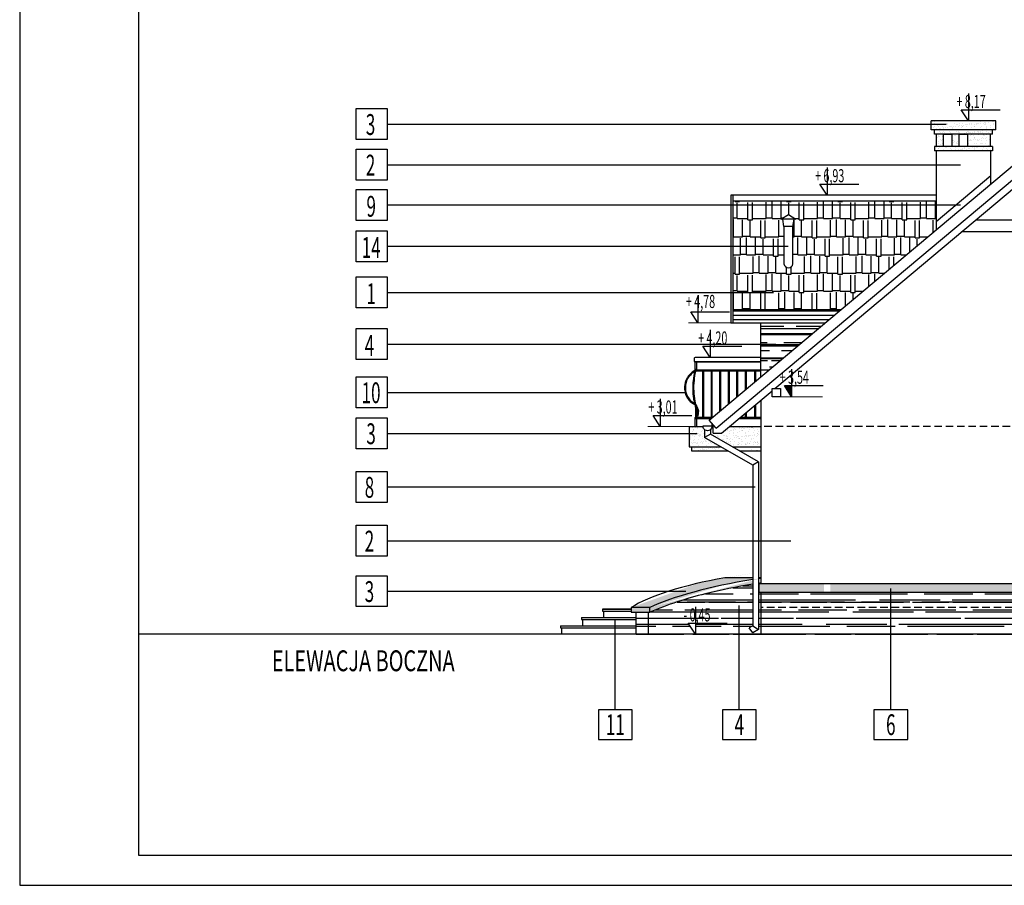
# Model space of a CAD drawing. Units: millimetres. Extents: x 77451 to 94397, y -2876 to 31583.
# Drawn here: x 77451 to 79104, y 23966 to 25419 of the extents above; entities that cross this region are included whole.
import ezdxf
from ezdxf.enums import TextEntityAlignment as Align

# ---------------------------------------------------------------- set-up
doc = ezdxf.new("R2010")
doc.units = ezdxf.units.MM
doc.linetypes.add('DASHED', pattern=[19.049999999999997, 12.7, -6.35])
for name, color, linetype in [('_OPISY', 3, 'Continuous'), ('A - KOTA', 1, 'Continuous'), ('A - KRESKOWANIE', 8, 'Continuous'), ('A - OPISY', 3, 'Continuous'), ('A - tabelka', 9, 'Continuous'), ('A - WIDOK CIENKIE', 5, 'Continuous'), ('dach', 4, 'Continuous'), ('NIEWIDOCZNE', 8, 'DASHED'), ('WIDOKI', 4, 'Continuous'), ('ŚCIANY', 2, 'Continuous')]:
    doc.layers.add(name, color=color, linetype=linetype)
doc.styles.add('ROMANS', font='ROMANS.shx', dxfattribs={"width": 0.7, "height": 0.5})
doc.styles.add('TOM', font='romans.shx', dxfattribs={"width": 0.7, "height": 18})
pattern_1 = [(37.50000000000001, (-154.2540246884164, 7.275957614183426e-12), (-0.3200062591968091, 9.788264746586847), [0, -7.721600000000001, 0, -8.636000000000001, 0, -8.255]), (7.499999999999999, (-154.2540246884164, 7.275957614183426e-12), (8.990465662760053, 14.33650201136709), [0, -4.1656, 0, -6.959600000000001, 0, -2.667]), (327.5, (-160.5024246884164, 7.275957614183426e-12), (15.81984740482916, 0.02874369357091382), [0, -2.54, 0, -9.144, 0, -11.938]), (317.5, (-160.5024246884164, 7.275957614183426e-12), (15.27112904944594, 4.458586465144324), [0, -1.27, 0, -5.9944, 0, -6.858000000000001])]
pattern_2 = [(0, (0, 0), (44.70400000000001, 20.32), [304.8, -40.64, 101.6, -20.32]), (0, (27.0256, 10.16), (-20.32, 27.0256), [60.96000000000001, -6.7056, 121.92, -15.24]), (0, (10.16, 17.272), (105.664, 13.6144), [162.56, -28.448, 81.28, -20.32])]
pattern_3 = [(37.50000000000001, (0, 0), (-0.3200062591968091, 9.788264746586847), [0, -7.721600000000001, 0, -8.636000000000001, 0, -8.255]), (7.499999999999999, (0, 0), (8.990465662760053, 14.33650201136709), [0, -4.1656, 0, -6.959600000000001, 0, -2.667]), (327.5, (-6.2484, 0), (15.81984740482916, 0.02874369357091382), [0, -2.54, 0, -9.144, 0, -11.938]), (317.5, (-6.2484, 0), (15.27112904944594, 4.458586465144324), [0, -1.27, 0, -5.9944, 0, -6.858000000000001])]

# ---------------------------------------------------------------- blocks, each defined once
blk = doc.blocks.new('kota pion architektura')
blk.add_lwpolyline([(-17582.9921222632, -11020.57761564749), (-17582.9921222632, -11043.69791530188), (-17588.9921222632, -11034.42156189284), (-17556.35987967822, -11034.42156189284)])
at = {"color": 3, "style": 'ROMANS', "width": 0.6}
blk.add_attdef('XXX', (-17593.00337824358, -11032.88735353389), '', height=11, dxfattribs=at)
blk = doc.blocks.new('kota pion konstrukcja')
for p, q in [((0, 8.776353409044532), (-5.676597056223088, 8.776353409044532)), ((0, 8.276353409044532), (-5.353194112446545, 8.276353409044532)), ((0, 7.776353409044532), (-5.029791168669262, 7.776353409044532)), ((0, 7.276353409044532), (-4.70638822489218, 7.276353409044532)), ((0, 6.776353409044532), (-4.382985281115437, 6.776353409044532)), ((0, 6.276353409044532), (-4.059582337338725, 6.276353409044532)), ((0, 5.776353409044532), (-3.736179393561612, 5.776353409044532)), ((0, 5.276353409044532), (-3.41277644978436, 5.276353409044532)), ((0, 4.776353409044532), (-3.089373506007787, 4.776353409044532)), ((0, 4.276353409044532), (-2.765970562230905, 4.276353409044532)), ((0, 3.776353409044532), (-2.442567618453962, 3.776353409044532)), ((0, 3.276353409044532), (-2.11916467467745, 3.276353409044532)), ((0, 2.776353409044532), (-1.795761730900137, 2.776353409044532)), ((0, 2.276353409044532), (-1.472358787123085, 2.276353409044532)), ((0, 1.776353409044532), (-1.148955843346311, 1.776353409044532)), ((0, 1.276353409044532), (-0.8255528995696295, 1.276353409044532)), ((0, 0.7763534090445319), (-0.5021499557924863, 0.7763534090445319)), ((0, 0.2763534090445319), (-0.1787470120155737, 0.2763534090445319))]:
    blk.add_line(p, q)
blk.add_lwpolyline([(0, 23.12029965439251), (0, 0), (-6, 9.276353409044532), (26.63224258497212, 9.276353409044532)])
at = {"color": 3, "style": 'ROMANS', "width": 0.6}
blk.add_attdef('XXX', (-10.01125598038107, 10.81056176799257), '', height=11, dxfattribs=at)

msp = doc.modelspace()

# ---------------------------------------------------------------- hatches: boundary and pattern name
at = {"layer": 'A - KRESKOWANIE'}
h = msp.add_hatch(dxfattribs=at)
h.set_pattern_fill('AR-SAND', color=256, scale=0.2, style=0)
h.set_pattern_definition(pattern_1)
h.paths.add_polyline_path([(79650.4663120771, 24482.13072234803), (79646.95709334656, 24482.13072234804), (79646.95709334656, 24472.13072234804), (79650.4663120771, 24472.13072234804)])
edge = h.paths.add_edge_path()
edge.add_ellipse((79796.15944898961, 24478.9968102811), major_axis=(0, 3), ratio=0.3480285143353588, start_angle=100.86566860954798, end_angle=180, ccw=False)
edge.add_ellipse((79779.34289906686, 24435.91857945669), major_axis=(-221.4107921551295, 28.12192351536136), ratio=0.1980861804103011, start_angle=267.3526698233647, end_angle=275.1653679048421)
edge.add_line((79764.95709334672, 24482.13072234803), (79660.46631207713, 24482.13072234803))
edge.add_line((79660.46631207713, 24482.13072234803), (79660.46631207713, 24472.13072234803))
edge.add_line((79660.46631207713, 24472.13072234803), (79764.9570933467, 24472.13072234803))
edge.add_ellipse((79779.34289906686, 24425.91857945669), major_axis=(-230.3164230503672, 30.03740636869671), ratio=0.1900036965548357, start_angle=267.4872148138606, end_angle=274.9994785560355, ccw=False)
edge.add_ellipse((79796.15944898961, 24468.9968102811), major_axis=(0, 3), ratio=0.3480285143353588, start_angle=0, end_angle=103.02730938026548, ccw=False)
edge.add_ellipse((79796.15944898961, 24468.9968102811), major_axis=(0, 3), ratio=0.3480285143353588, start_angle=251.4034987858858, end_angle=360)
edge.add_line((79796.15944898961, 24471.9968102811), (79796.15944898962, 24475.99681028109))
edge = h.paths.add_edge_path()
edge.add_ellipse((79779.34289906686, 24435.91857945669), major_axis=(-221.4107921551295, 28.12192351536136), ratio=0.1980861804103011, start_angle=208.4986129838965, end_angle=266.8267002999453)
edge.add_ellipse((79796.15944898961, 24478.9968102811), major_axis=(0, 3), ratio=0.3480285143353588, start_angle=180, end_angle=253.6644709520306, ccw=False)
edge.add_line((79796.15944898961, 24475.89237775296), (79796.15944898961, 24472.08836988282))
edge.add_ellipse((79796.15944898961, 24468.9968102811), major_axis=(0, 3), ratio=0.3480285143353588, start_angle=251.4034987858858, end_angle=360, ccw=False)
edge.add_ellipse((79779.34289906686, 24425.91857945669), major_axis=(-230.3164230503672, 30.03740636869671), ratio=0.1900036965548357, start_angle=212.5352989219629, end_angle=266.986806105886, ccw=False)
edge.add_line((79976.58297471174, 24424.13072234882), (79976.58297471174, 24432.13072234881))
edge = h.paths.add_edge_path()
edge.add_ellipse((79814.8102485826, 24435.91857945669), major_axis=(-212.5514717524419, 22.13173739902432), ratio=0.1987296567698252, start_angle=217.5685127361408, end_angle=275.9608605122042)
edge.add_ellipse((79796.15944898961, 24478.9968102811), major_axis=(0, 3), ratio=0.3480285143353588, start_angle=253.6644709520306, end_angle=294.24714342620047, ccw=False)
edge.add_ellipse((79779.34289906686, 24435.91857945669), major_axis=(-221.4107921551295, 28.12192351536136), ratio=0.1980861804103011, start_angle=208.4986129838965, end_angle=266.82670029994534, ccw=False)
edge.add_line((79976.58297471172, 24432.13072234881), (80012.05032422744, 24432.13072234881))
edge.add_ellipse((79814.8102485826, 24435.91857945669), major_axis=(-212.5514717524419, 22.13173739902432), ratio=0.1987296567698252, start_angle=203.096336683637, end_angle=217.5685127361408)
h.paths.add_polyline_path([(80012.05032422747, 24432.13072234881), (79976.58297471174, 24432.13072234881), (79976.58297471174, 24424.13072234881), (80012.05032422747, 24424.13072234881)])
h.paths.add_polyline_path([(79697.11159069458, 24398.01375064612), (79779.34968593267, 24398.01375064612), (79779.34968593267, 24437.29946493183), (79697.11159069458, 24437.29946493183)], flags=9)
h.paths.add_polyline_path([(78722.7501952122, 24797.01375064596), (78805.61686187885, 24797.01375064596), (78805.61686187885, 24836.29946493167), (78722.7501952122, 24836.29946493167)], flags=9)
h.paths.add_polyline_path([(77674.51610425905, 25555.60453377946), (78078.1827709257, 25555.60453377946), (78078.1827709257, 25608.10453377946), (77674.51610425905, 25608.10453377946)], flags=9)
h = msp.add_hatch(dxfattribs=at)
h.set_pattern_fill('AR-SAND', color=256, scale=0.2, style=0)
h.set_pattern_definition(pattern_3)
h.paths.add_polyline_path([(79089.9570933467, 25249.19677648004), (78980.95709334651, 25249.19677648003), (78980.95709334651, 25234.19677648006), (79089.9570933467, 25234.19677648006)])
h.paths.add_polyline_path([(79083.95709334666, 25234.19677648006), (78986.95709334659, 25234.19677648006), (78986.95709334659, 25227.19677648004), (79083.95709334665, 25227.19677648003)])
h.paths.add_polyline_path([(79080.95709334659, 25227.19677648004), (79041.95709334665, 25227.19677648003), (79041.95709334665, 25206.19677648003), (79080.95709334659, 25206.19677648003)])
h.paths.add_polyline_path([(79027.95709334665, 25227.19677648003), (79015.95709334665, 25227.19677648003), (79015.95709334665, 25206.19677648003), (79027.95709334665, 25206.19677648002)])
h.paths.add_polyline_path([(79001.95709334665, 25227.19677648004), (78989.95709334665, 25227.19677648003), (78989.95709334665, 25206.19677648003), (79001.95709334665, 25206.19677648002)])
h.paths.add_polyline_path([(79083.95709334665, 25206.19677648003), (78986.95709334657, 25206.19677648003), (78986.95709334659, 25199.19677648003), (79083.95709334665, 25199.19677648003)])
h = msp.add_hatch(dxfattribs=at)
h.set_pattern_fill('AR-RSHKE', color=256, scale=0.1, style=0)
h.set_pattern_definition([(0, (-154.2540246884164, 7.275957614183426e-12), (64.77000000000001, 30.48), [15.24, -12.7, 17.78, -7.620000000000001, 22.86, -10.16]), (0, (-139.0140246884164, 1.270000000007276), (64.77000000000001, 30.48), [12.7, -48.26000000000001, 10.16, -15.24]), (0, (-108.5340246884164, -1.904999999992724), (64.77000000000001, 30.48), [7.620000000000001, -78.74000000000001]), (90, (-154.2540246884164, 7.275957614183426e-12), (-21.59, 30.48), [29.21, -92.71000000000001]), (90, (-139.0140246884164, 7.275957614183426e-12), (-21.59, 30.48), [28.575, -93.34500000000001]), (90, (-126.3140246884164, 7.275957614183426e-12), (-21.59, 30.48), [26.67, -95.25]), (90, (-108.5340246884164, -1.904999999992724), (-21.59, 30.48), [29.21, -92.71000000000001]), (90, (-100.9140246884164, -1.904999999992724), (-21.59, 30.48), [29.21, -92.71000000000001]), (90, (-78.0540246884164, 7.275957614183426e-12), (-21.59, 30.48), [27.94, -93.98])])
h.paths.add_polyline_path([(78989.45709334665, 25066.54866754944), (78989.45709334663, 25079.60274044275), (78989.95709334665, 25080.02229025834), (78989.95709334663, 25114.59806236114), (78647.95709334662, 25114.59806236118), (78647.9570933466, 24932.67415221106), (78829.91165873536, 24932.67415221107)])
h.paths.add_polyline_path([(78748.95709334654, 25009.30819640957, -0.9004040442997424), (78733.9570933465, 25009.30819640952), (78733.95709334651, 25072.13072234809), (78731.95709334651, 25084.13072234804), (78728.95709334651, 25084.13072234804), (78741.45709334651, 25092.13072234805), (78753.95709334651, 25084.13072234804), (78750.9570933465, 25084.13072234804), (78748.95709334649, 25072.1307223479)], flags=16)
h = msp.add_hatch(dxfattribs=at)
h.set_pattern_fill('AR-RROOF', color=256, scale=0.8, style=0)
h.set_pattern_definition(pattern_2)
h.paths.add_polyline_path([(78802.82990655485, 24909.94986394476), (78694.95709334657, 24909.94986394476), (78694.95709334656, 24819.43382616762)])
h = msp.add_hatch(dxfattribs=at)
h.set_pattern_fill('AR-SAND', color=256, scale=0.2, style=0)
h.set_pattern_definition(pattern_3)
h.paths.add_polyline_path([(78694.95709334657, 24736.13072234828), (78642.35203490143, 24736.13072234831), (78628.9324941993, 24724.87039069459), (78614.95709334657, 24724.87039069462), (78614.95709334657, 24736.13072234829), (78612.93515125806, 24736.13072234829, -0.1853472601972737), (78610.74551897192, 24731.2211287641), (78610.74551897192, 24723.3470176683), (78647.49322041497, 24702.13072234803), (78694.95709334659, 24702.13072234803)])
h.paths.add_polyline_path([(78600.74551897192, 24717.57351497641), (78600.74551897193, 24730.68335306258, -0.2132787960604866), (78597.95619764262, 24736.13072234829), (78574.95709334675, 24736.13072234831), (78574.95709334673, 24702.13072234803), (78578.95709334676, 24702.13072234803), (78627.49322041497, 24702.13072234803)])
h.paths.add_polyline_path([(78627.49322041497, 24702.13072234803), (78578.95709334676, 24702.13072234804), (78578.95709334678, 24695.13072234797), (78639.61757606802, 24695.13072234797)])
h.paths.add_polyline_path([(78694.95709334656, 24702.13072234803), (78647.49322041497, 24702.13072234803), (78659.61757606802, 24695.13072234797), (78694.95709334659, 24695.13072234797)])
h = msp.add_hatch(dxfattribs=at)
h.set_pattern_fill('AR-SAND', color=256, scale=0.2, style=0)
h.set_pattern_definition(pattern_1)
h.paths.add_polyline_path([(78508.6869250467, 24432.13072234875), (78477.45346439102, 24432.13072234875), (78477.45346439102, 24424.13072234875), (78508.68692504668, 24424.13072234875)])
edge = h.paths.add_edge_path()
edge.add_arc((78829.18371323498, 23533.33906544643), 949.3364176088755, 98.95276241432919, 103.84650879832219, ccw=False)
edge.add_line((78681.44787461599, 24471.10969613711), (78681.44787461599, 24479.08309393523))
edge.add_ellipse((78708.30180462895, 24433.91857945663), major_axis=(235.4508296531366, 34.42103658153059), ratio=0.2048600334366485, start_angle=94.83063937316273, end_angle=146.2165721155699)
edge.add_line((78508.68692504668, 24432.13072234875), (78508.68692504668, 24424.13072235055))
edge.add_arc((78751.26819990955, 23849.10727507606), 624.0974602011466, 103.83906000609528, 112.8730949115342, ccw=False)
edge = h.paths.add_edge_path()
edge.add_ellipse((78708.30180462895, 24433.91857945663), major_axis=(235.4508296531366, 34.42103658153059), ratio=0.2048600334366485, start_angle=94.83063937316268, end_angle=146.2165721155699, ccw=False)
edge.add_line((78681.44787461599, 24479.08309393523), (78681.44787461599, 24482.13072234875))
edge.add_line((78681.44787461599, 24482.13072234875), (78634.82789293402, 24482.13072234875))
edge.add_ellipse((78708.30180462895, 24433.91857945663), major_axis=(251.8025513088681, 29.20074768780731), ratio=0.230625853366081, start_angle=105.4270014756111, end_angle=154.8812665843763)
edge.add_line((78477.45346439102, 24432.13072234875), (78508.68692504668, 24432.13072234875))
h.paths.add_polyline_path([(78801.44787461581, 24472.13072234804), (78691.9570933457, 24472.13072234804), (78691.9570933457, 24457.13072234805), (78801.44787461578, 24457.13072234804)])
h.paths.add_polyline_path([(79173.11595381077, 24472.13072234804), (78811.96213388821, 24472.13072234804), (78811.96213388818, 24457.13072234804), (79173.11595381079, 24457.13072234804)])
h.paths.add_polyline_path([(79529.9570933465, 24472.13072234803), (79173.11595381077, 24472.13072234804), (79173.11595381077, 24457.13072234804), (79529.9570933465, 24457.13072234803)])
h.paths.add_polyline_path([(79649.95709334656, 24472.13072234804), (79646.95709334656, 24472.13072234803), (79540.4663120773, 24472.13072234803), (79540.46631207729, 24457.13072234803), (79649.95709334656, 24457.13072234803)])
h.paths.add_polyline_path([(79149.06010851669, 24443.01375064614), (79231.29820375478, 24443.01375064614), (79231.29820375478, 24482.29946493186), (79149.06010851669, 24482.29946493186)], flags=9)
h = msp.add_hatch(dxfattribs=at)
h.set_pattern_fill('AR-RROOF', color=256, scale=0.8, style=0)
h.set_pattern_definition(pattern_2)
h.paths.add_polyline_path([(78506.72223789869, 24424.13072234875), (78485.75124603738, 24424.13072234875), (78485.7512460374, 24387.13072234804), (78506.72223789868, 24387.13072234804)])
h.paths.add_polyline_path([(78681.44787461599, 24471.10969613711, 0.02135624269132031), (78601.98692748054, 24455.08808461668, 0.03943884240771282), (78508.68692504244, 24424.13072234875), (78506.72223789868, 24424.13072234875), (78506.72223789866, 24387.13072234804), (78585.315650308, 24387.13072234804), (78573.31565030791, 24405.68342916631), (78585.3156503079, 24405.68342916631), (78585.3156503079, 24387.13072234804), (78694.95709334654, 24387.13072234803), (78694.95709334657, 24457.13072234804), (78691.95709334571, 24457.13072234804), (78691.9570933457, 24472.13072234804), (78694.95709334656, 24472.13072234804), (78694.95709334656, 24473.13843143461, 0.0009337535995476485), (78691.44787461602, 24472.63053914263), (78691.44787461597, 24395.34433558577), (78691.45709334672, 24395.3390131491), (78681.4570933467, 24389.56551045719), (78675.69941929514, 24397.7883211774), (78681.44787461594, 24401.1071934043)])
h.paths.add_polyline_path([(78913.36399413168, 24432.13072234807), (78694.95709334654, 24432.13072234808), (78694.95709334657, 24387.13072234804), (78913.36399413168, 24387.13072234804)])
h.paths.add_polyline_path([(78913.3639941317, 24457.13072234804), (78694.95709334656, 24457.13072234804), (78694.95709334656, 24432.13072234807), (78913.36399413168, 24432.13072234807)])
h.paths.add_polyline_path([(79077.40964893374, 24432.13072234807), (78913.36399413167, 24432.13072234807), (78913.36399413165, 24387.13072234803), (79077.40964893374, 24387.13072234803)])
h.paths.add_polyline_path([(79077.40964893374, 24457.13072234804), (78913.36399413167, 24457.13072234804), (78913.36399413168, 24432.13072234807), (79077.40964893375, 24432.13072234807)])
h.paths.add_polyline_path([(79646.95709334656, 24432.13072234807), (79077.40964893374, 24432.13072234807), (79077.40964893372, 24387.13072234804), (79646.95709334656, 24387.13072234804)])
h.paths.add_polyline_path([(79646.95709334654, 24457.13072234803), (79173.11595381077, 24457.13072234803), (79173.11595381077, 24432.13072234807), (79646.95709334656, 24432.13072234807)])
h.paths.add_polyline_path([(79161.11595381077, 24450.68342916634), (79173.11595381077, 24450.68342916634), (79173.11595381077, 24457.13072234804), (79077.40964893374, 24457.13072234804), (79077.40964893375, 24432.13072234807), (79173.11595381089, 24432.13072234807)])
h.paths.add_polyline_path([(79686.32674904987, 24472.13072234804), (79660.46631207713, 24472.13072234804), (79660.46631207717, 24401.10719340431), (79666.21476739796, 24397.78832117741), (79660.4570933464, 24389.56551045719), (79650.4570933464, 24395.3390131491), (79650.46631207713, 24395.34433558579), (79650.46631207711, 24432.13072234807), (79646.95709334656, 24432.13072234807), (79646.95709334656, 24387.13072234804), (79686.32674904988, 24387.13072234804)])
edge = h.paths.add_edge_path()
edge.add_ellipse((79796.15944898961, 24448.9968102811), major_axis=(0, 3), ratio=0.3480285143353588, start_angle=0, end_angle=180, ccw=False)
edge.add_line((79796.15944898961, 24451.99681028109), (79796.15944898961, 24455.99681028109))
edge.add_ellipse((79796.15944898961, 24458.9968102811), major_axis=(0, 3), ratio=0.3480285143353588, start_angle=0, end_angle=180, ccw=False)
edge.add_line((79796.15944898961, 24461.99681028111), (79796.15944898961, 24465.9968102811))
edge.add_ellipse((79796.15944898961, 24468.9968102811), major_axis=(0, 3), ratio=0.3480285143353588, start_angle=103.02730938026548, end_angle=180, ccw=False)
edge.add_ellipse((79779.34289906686, 24425.91857945669), major_axis=(-230.3164230503672, 30.03740636869671), ratio=0.1900036965548357, start_angle=267.4872148138606, end_angle=274.9994785560355)
edge.add_line((79764.95709334667, 24472.13072234804), (79686.32674904988, 24472.13072234803))
edge.add_line((79686.32674904988, 24472.13072234803), (79686.3267490499, 24387.13072234803))
edge.add_line((79686.3267490499, 24387.13072234803), (79721.16743598878, 24387.13072234803))
edge.add_line((79721.16743598878, 24387.13072234803), (79709.16743598867, 24405.68342916631))
edge.add_line((79709.16743598867, 24405.68342916631), (79721.16743598867, 24405.68342916631))
edge.add_line((79721.16743598867, 24405.68342916631), (79721.16743598867, 24387.13072234804))
edge.add_line((79721.16743598867, 24387.13072234804), (79795.34193631915, 24387.13072234803))
edge.add_ellipse((79796.15944898961, 24388.9968102811), major_axis=(0, 3), ratio=0.3480285143353588, start_angle=360, end_angle=488.46447742551936, ccw=False)
edge.add_line((79796.15944898961, 24391.9968102811), (79796.1594489896, 24395.9968102811))
edge.add_ellipse((79796.15944898961, 24398.9968102811), major_axis=(0, 3), ratio=0.3480285143353588, start_angle=0, end_angle=180, ccw=False)
edge.add_line((79796.15944898961, 24401.9968102811), (79796.15944898961, 24405.9968102811))
edge.add_ellipse((79796.15944898961, 24408.9968102811), major_axis=(0, 3), ratio=0.3480285143353588, start_angle=0, end_angle=180, ccw=False)
edge.add_line((79796.15944898961, 24411.9968102811), (79796.15944898961, 24415.9968102811))
edge.add_ellipse((79796.15944898961, 24418.9968102811), major_axis=(0, 3), ratio=0.3480285143353588, start_angle=0, end_angle=180, ccw=False)
edge.add_line((79796.15944898961, 24421.9968102811), (79796.15944898961, 24425.9968102811))
edge.add_ellipse((79796.15944898961, 24428.9968102811), major_axis=(0, 3), ratio=0.3480285143353588, start_angle=0, end_angle=180, ccw=False)
edge.add_line((79796.15944898961, 24431.9968102811), (79796.15944898961, 24435.9968102811))
edge.add_ellipse((79796.15944898961, 24438.9968102811), major_axis=(0, 3), ratio=0.3480285143353588, start_angle=0, end_angle=180, ccw=False)
edge.add_line((79796.15944898961, 24441.99681028111), (79796.1594489896, 24445.9968102811))
edge = h.paths.add_edge_path()
edge.add_ellipse((79779.34289906686, 24425.91857945669), major_axis=(-230.3164230503672, 30.03740636869671), ratio=0.1900036965548357, start_angle=212.5352989219629, end_angle=266.986806105886)
edge.add_ellipse((79796.15944898961, 24468.9968102811), major_axis=(0, 3), ratio=0.3480285143353588, start_angle=180, end_angle=251.4034987858858, ccw=False)
edge.add_line((79796.15944898961, 24465.9968102811), (79796.15944898961, 24461.9968102811))
edge.add_ellipse((79796.15944898961, 24458.9968102811), major_axis=(0, 3), ratio=0.3480285143353588, start_angle=180, end_angle=360, ccw=False)
edge.add_line((79796.15944898961, 24455.9968102811), (79796.15944898961, 24451.9968102811))
edge.add_ellipse((79796.15944898961, 24448.9968102811), major_axis=(0, 3), ratio=0.3480285143353588, start_angle=180, end_angle=360, ccw=False)
edge.add_line((79796.15944898961, 24445.99681028111), (79796.15944898962, 24441.99681028109))
edge.add_ellipse((79796.15944898961, 24438.9968102811), major_axis=(0, 3), ratio=0.3480285143353588, start_angle=180, end_angle=360, ccw=False)
edge.add_line((79796.15944898961, 24435.9968102811), (79796.15944898961, 24431.9968102811))
edge.add_ellipse((79796.15944898961, 24428.9968102811), major_axis=(0, 3), ratio=0.3480285143353588, start_angle=180, end_angle=360, ccw=False)
edge.add_line((79796.15944898961, 24425.9968102811), (79796.15944898961, 24421.9968102811))
edge.add_ellipse((79796.15944898961, 24418.9968102811), major_axis=(0, 3), ratio=0.3480285143353588, start_angle=180, end_angle=360, ccw=False)
edge.add_line((79796.15944898961, 24415.9968102811), (79796.15944898961, 24411.9968102811))
edge.add_ellipse((79796.15944898961, 24408.9968102811), major_axis=(0, 3), ratio=0.3480285143353588, start_angle=180, end_angle=360, ccw=False)
edge.add_line((79796.15944898961, 24405.9968102811), (79796.15944898961, 24401.9968102811))
edge.add_ellipse((79796.15944898961, 24398.9968102811), major_axis=(0, 3), ratio=0.3480285143353588, start_angle=180, end_angle=360, ccw=False)
edge.add_line((79796.15944898961, 24395.9968102811), (79796.15944898961, 24391.99681028108))
edge.add_ellipse((79796.15944898961, 24388.9968102811), major_axis=(0, 3), ratio=0.3480285143353588, start_angle=231.5355225744806, end_angle=360, ccw=False)
edge.add_line((79796.97696166005, 24387.13072234804), (79980.92246579714, 24387.13072234804))
edge.add_line((79980.92246579714, 24387.13072234804), (79980.92246579714, 24424.13072234881))
edge.add_line((79980.92246579714, 24424.13072234881), (79976.58297471174, 24424.13072234881))
h.paths.add_polyline_path([(80001.89345765844, 24424.13072234881), (79980.92246579714, 24424.13072234881), (79980.92246579714, 24387.13072234804), (80001.89345765843, 24387.13072234804)])
h.paths.add_polyline_path([(79149.06010851669, 24443.01375064614), (79231.29820375478, 24443.01375064614), (79231.29820375478, 24482.29946493186), (79149.06010851669, 24482.29946493186)], flags=9)
h.paths.add_polyline_path([(79697.11159069458, 24398.01375064612), (79779.34968593267, 24398.01375064612), (79779.34968593267, 24437.29946493183), (79697.11159069458, 24437.29946493183)], flags=24)

# ---------------------------------------------------------------- linework, layer by layer
at = {"layer": 'A - KOTA', "linetype": 'Continuous', "lineweight": 0}
for p, q in [((78573.45659169412, 24909.94986394475), (78651.25924306858, 24909.94986394476)), ((78727.95709334651, 24786.13072234807), (78798.90040093151, 24786.13072234807)), ((78505.26147589837, 24736.13072234833), (78574.95709334675, 24736.13072234831))]:
    msp.add_line(p, q, dxfattribs=at)
at = {"layer": 'A - OPISY', "color": 9}
for p, q in [((78067.67538427413, 25243.80501922407), (79006.27902705119, 25243.80501922403)), ((78067.67538427413, 25175.61752390371), (79030.26139848717, 25175.61752390369)), ((78067.67538427412, 25108.02348238701), (79030.20318621633, 25108.02348238701)), ((78067.67538427412, 25038.78262440416), (78740.8462453802, 25038.78262440416)), ((78067.67538427412, 24961.20650610208), (78716.3093798974, 24961.20650610208)), ((78067.67538427412, 24874.39106634186), (78720.50276113694, 24874.39106634186)), ((78067.67538427412, 24793.34964221776), (78567.89996088421, 24793.34964221754)), ((78067.67538427412, 24724.54633850903), (78587.9708579068, 24724.54633850891)), ((78067.67538427412, 24634.54896788427), (78685.83512500694, 24634.54896788417)), ((78067.67538427412, 24544.25197982963), (78745.5862188655, 24544.25197982963)), ((78067.67538427412, 24459.56384199527), (78568.91840121066, 24459.56384199527)), ((78913.36399413168, 24260.26951920689), (78913.36399413168, 24464.02191901677)), ((78658.96565786129, 24260.26951920689), (78658.96565786129, 24435.3901897233)), ((78450.76536866193, 24260.26951920689), (78450.76536866193, 24412.1307223482))]:
    msp.add_line(p, q, dxfattribs=at)
for points in [[(78015.67538427415, 25269.80501922408), (78067.67538427415, 25269.80501922407), (78067.67538427412, 25217.80501922407), (78015.67538427412, 25217.80501922408)], [(78015.67538427415, 25201.61752390372), (78067.67538427415, 25201.61752390371), (78067.67538427412, 25149.61752390371), (78015.67538427412, 25149.61752390372)], [(78015.67538427412, 25134.02348238701), (78067.67538427412, 25134.02348238701), (78067.67538427412, 25082.02348238701), (78015.67538427412, 25082.02348238701)], [(78015.67538427412, 25064.78262440416), (78067.67538427412, 25064.78262440416), (78067.67538427412, 25012.78262440416), (78015.67538427412, 25012.78262440416)], [(78015.67538427412, 24987.20650610208), (78067.67538427412, 24987.20650610208), (78067.67538427412, 24935.20650610208), (78015.67538427412, 24935.20650610208)], [(78015.67538427412, 24900.39106634186), (78067.67538427412, 24900.39106634186), (78067.67538427412, 24848.39106634186), (78015.67538427412, 24848.39106634186)], [(78015.67538427412, 24819.34964221777), (78067.67538427412, 24819.34964221777), (78067.67538427412, 24767.34964221777), (78015.67538427412, 24767.34964221777)], [(78015.67538427412, 24750.54633850904), (78067.67538427412, 24750.54633850904), (78067.67538427412, 24698.54633850904), (78015.67538427412, 24698.54633850904)], [(78015.67538427412, 24660.54896788427), (78067.67538427412, 24660.54896788427), (78067.67538427412, 24608.54896788427), (78015.67538427412, 24608.54896788427)], [(78015.67538427412, 24570.25197982963), (78067.67538427412, 24570.25197982963), (78067.67538427412, 24518.25197982963), (78015.67538427412, 24518.25197982963)], [(78015.67538427412, 24485.56384199527), (78067.67538427412, 24485.56384199527), (78067.67538427412, 24433.56384199527), (78015.67538427412, 24433.56384199527)], [(78479.1882118996, 24210.37360336829), (78479.1882118996, 24260.26951920689), (78422.34252542429, 24260.26951920689), (78422.34252542429, 24210.37360336829)], [(78687.38850109893, 24210.37360336829), (78687.38850109893, 24260.26951920689), (78630.54281462362, 24260.26951920689), (78630.54281462362, 24210.37360336829)], [(78941.78683736932, 24210.37360336829), (78941.78683736932, 24260.26951920689), (78884.94115089401, 24260.26951920689), (78884.94115089401, 24210.37360336829)]]:
    msp.add_lwpolyline(points, close=True, dxfattribs=at)
at = {"layer": 'A - tabelka'}
for points in [[(77450.56823950994, 23965.61545179272), (81650.56823950994, 23965.61545179272), (81650.56823950994, 26935.61545179272), (77450.56823950994, 26935.61545179272)], [(77650.56823950994, 26835.61545179272), (81600.56823950994, 26835.61545179272), (81600.56823950994, 24015.61545179272), (77650.56823950994, 24015.61545179272)]]:
    msp.add_lwpolyline(points, close=True, dxfattribs=at)
at = {"layer": 'A - WIDOK CIENKIE'}
for p, q in [((78583.02077804378, 24850.54935387853), (78583.54886403543, 24851.60552586195)), ((78584.60503601885, 24852.1336118536), (78583.54886403543, 24851.60552586195)), ((78694.95709334656, 24852.1336118536), (78584.60503601885, 24852.1336118536)), ((78583.02077804378, 24850.54935387853), (78583.02077804378, 24845.09246529786)), ((78583.02077804378, 24845.09246529786), (78694.95709334656, 24845.09246529786)), ((78584.07695002719, 24844.03629331456), (78584.07695002719, 24845.09246529786)), ((78694.95709334656, 24844.03629331453), (78584.07695002719, 24844.03629331456)), ((78584.95709334678, 24829.07385688367), (78584.95709334669, 24844.03629331456)), ((78587.06943731334, 24844.03629331456), (78587.06943731334, 24831.0101721865)), ((78584.95709334678, 24831.0101721865), (78694.95709334656, 24831.0101721865)), ((78694.95709334656, 24829.07385688367), (78584.95709334678, 24829.07385688367)), ((78597.20688937545, 24829.07385688367), (78597.20688937545, 24751.09315877916)), ((78598.70688937545, 24829.07385688367), (78598.70688937545, 24751.09315877916)), ((78611.54022747713, 24829.07385688367), (78611.54022747713, 24751.09315877916)), ((78613.04022747713, 24829.07385688367), (78613.04022747713, 24751.09315877916)), ((78625.87356557882, 24829.07385688367), (78625.87356557882, 24761.46586349726)), ((78627.37356557882, 24829.07385688367), (78627.37356557882, 24762.72451294403)), ((78640.20690368052, 24829.07385688367), (78640.20690368052, 24773.49296221195)), ((78641.70690368052, 24829.07385688367), (78641.70690368052, 24774.75161165871)), ((78654.5402417822, 24829.07385688367), (78654.5402417822, 24785.52006092662)), ((78656.0402417822, 24829.07385688367), (78656.0402417822, 24786.77871037338)), ((78668.87357988389, 24829.07385688367), (78668.87357988389, 24797.54715964127)), ((78670.37357988389, 24829.07385688367), (78670.37357988389, 24798.80580908804)), ((78684.73205788709, 24829.07385688367), (78684.73205788709, 24810.8540026848)), ((78686.23205788709, 24829.07385688367), (78686.23205788707, 24812.11265213156)), ((78684.73205788709, 24771.69178400485), (78684.73205788707, 24751.09315877916)), ((78686.23205788707, 24772.95043345161), (78686.23205788707, 24751.09315877916)), ((78668.8735798839, 24758.38494096134), (78668.87357988389, 24751.09315877916)), ((78670.37357988389, 24759.6435904081), (78670.37357988389, 24751.09315877916)), ((78584.95709334669, 24736.13072234831), (78584.95709334669, 24751.09315877916)), ((78613.5118574661, 24751.09315877916), (78584.95709334669, 24751.09315877916)), ((78611.20424674755, 24749.15684347634), (78584.95709334669, 24749.15684347634)), ((78587.06943731334, 24749.15684347634), (78587.06943731334, 24736.13072234831)), ((78694.95709334656, 24749.15684347632), (78657.87596155333, 24749.15684347633)), ((78694.95709334659, 24751.09315877916), (78660.18357227187, 24751.09315877916))]:
    msp.add_line(p, q, dxfattribs=at)
for points in [[(78584.95709334659, 24829.95400020505), (78583.18737795153, 24829.34984549416), (78581.16675969605, 24828.04008703812), (78579.1373885123, 24826.61952720942), (78577.3002245101, 24825.08420987537), (78575.86382748965, 24823.54841497234), (78574.28655839742, 24821.75626824402), (78573.18814688215, 24820.34764837746), (78571.73662253494, 24818.30557335528), (78570.68229903567, 24816.53958217068), (78569.71881619348, 24814.41991991802), (78569.12977553946, 24813.12403047934), (78568.26188572332, 24810.13211414947), (78567.22828953598, 24805.90606206675), (78566.89545789834, 24803.32533183073), (78566.84619315637, 24800.14055838315), (78567.02122073299, 24798.04022746221), (78567.23821801408, 24795.92308671274), (78567.83954188022, 24793.58460501086), (78568.30583400484, 24791.77124674841), (78568.81123918325, 24789.88708702413), (78569.49940787088, 24788.35782327342), (78570.86060094893, 24785.59397158549), (78572.12060106437, 24783.46203266456), (78573.44213476665, 24781.47973211106), (78574.63492962036, 24779.97840561769), (78575.8665120616, 24778.70151420003), (78576.40592730035, 24778.1938292696), (78578.74080012566, 24776.45797917548), (78580.39895058346, 24775.33628915991), (78581.27761945185, 24774.7418955136), (78581.62675046928, 24774.50571864898), (78583.12455633639, 24773.42219420419), (78584.74486610749, 24771.6678691788), (78586.29142668679, 24769.17461618288), (78587.44348925668, 24766.35797332866), (78588.28350806898, 24764.36974415616), (78588.71159225701, 24762.08935453174), (78588.65183500048, 24759.34213768119), (78588.40871698265, 24757.15566141047), (78587.94974556759, 24754.81528683605), (78587.27064208315, 24753.26793153321), (78586.18325570699, 24751.09315878111)], [(78587.02178801525, 24829.07385688562), (78583.8475774307, 24827.99022825058), (78582.00506551335, 24826.79591776776), (78580.05009018436, 24825.42743503738), (78578.33280680016, 24823.99230189536), (78576.9748483307, 24822.54037344772), (78575.4420254538, 24820.79872801916), (78574.39148246586, 24819.45149549032), (78572.99388909842, 24817.4852931926), (78572.01317920421, 24815.84260474907), (78571.08436590976, 24813.79921550151), (78570.54018629684, 24812.60202035348), (78569.71137267347, 24809.74481317391), (78568.70525057659, 24805.63109406839), (78568.39396865877, 24803.21745736264), (78568.34715853895, 24800.19136566103), (78568.51485608959, 24798.17899505028), (78568.71894288108, 24796.18781589643), (78569.29228127918, 24793.95816657054), (78569.75663463438, 24792.15234796678), (78570.22871342006, 24790.39242964211), (78570.85658635841, 24788.99715644557), (78572.18100757555, 24786.30796864732), (78573.39123834112, 24784.26024020602), (78574.65550526379, 24782.36383982188), (78575.76457488131, 24780.96789516758), (78576.92097288322, 24779.76895416725), (78577.37065307882, 24779.34572574801), (78579.6089335768, 24777.68168676015), (78581.2394146349, 24776.57871427956), (78582.11808350343, 24775.98432063331), (78582.48678713424, 24775.73490347133), (78584.12495853698, 24774.54983750354), (78585.94401043882, 24772.58033245536), (78587.63226785477, 24769.85864607817), (78588.8285818789, 24766.93381418461), (78589.72800480302, 24764.80498222287), (78590.21463097814, 24762.21274146341), (78590.15002790066, 24759.24274797582), (78589.89265314477, 24756.92805406014), (78589.38983763683, 24754.36411087883), (78588.62908350797, 24752.63071241674), (78587.86030669011, 24751.09315878111)], [(78584.95709334676, 24832.99644782149), (78583.04420507929, 24824.37371587773), (78582.53424379954, 24821.82390947883), (78581.81110067797, 24816.3868541025), (78581.57696246979, 24813.4893937777), (78581.09736319262, 24809.7625560421), (78580.7945552638, 24803.80710460186), (78580.74530586493, 24800.24550546818), (78580.92133452877, 24794.79556559788), (78581.1396837554, 24790.33988337191), (78581.49670734938, 24787.30518282338), (78582.19645380604, 24782.00436095269), (78582.79931006016, 24778.90395735986), (78583.6614877992, 24774.90991579644), (78584.65801323074, 24771.4801819864), (78584.89397709776, 24769.48018743655), (78585.52066255704, 24766.08266530063), (78585.49807979006, 24763.01645179982), (78585.49807979006, 24759.01131114389), (78585.32205112607, 24756.22996195923), (78585.14602246223, 24753.67112586279), (78584.95709334669, 24751.09315877916)], [(78585.62336331024, 24829.07385688367), (78584.5120001703, 24824.06416206241), (78584.01470370949, 24821.57767975824), (78583.30310964515, 24816.22745762642), (78583.06922785466, 24813.33317047129), (78582.59248703218, 24809.62854502305), (78582.29402840743, 24803.75863318112), (78582.24564077123, 24800.25935467332), (78582.42014890997, 24794.85649105451), (78582.63538343011, 24790.4643682124), (78582.98519417288, 24787.49097690078), (78583.67758318863, 24782.24589019402), (78584.26879044282, 24779.2053957444), (78585.11660651545, 24775.27788465303), (78586.13311921881, 24771.77936080537), (78586.37793410709, 24769.70434632012), (78587.0216732425, 24766.21436912338), (78586.99807979, 24763.01092810069), (78586.99807979, 24758.96389186963), (78586.81879642254, 24756.13111658661), (78586.64225556998, 24753.56483507464), (78586.46111609015, 24751.09315877916)]]:
    msp.add_lwpolyline(points, dxfattribs=at)
at = {"layer": 'dach'}
for p, q in [((78608.5292172497, 24746.91222721129), (79170.95709334656, 25218.84525060807)), ((78620.09939422405, 24733.12342723515), (79170.95709334656, 25195.34791940007)), ((78718.62426482719, 24800.13072234808), (79170.95709334656, 25179.68303192809)), ((78647.9570933466, 24932.67415221106), (78829.91165873536, 24932.67415221107)), ((78647.95709334659, 24923.13944584556), (78818.54863816993, 24923.13944584555)), ((78644.9570933466, 24909.94986394476), (78802.82990655483, 24909.94986394475)), ((78647.95709334659, 24915.64349307795), (78809.61530952924, 24915.64349307796)), ((78628.93249419933, 24724.8703906946), (78713.95709334651, 24796.21450048)), ((78694.95709334657, 24780.27160748768), (78694.95709334656, 24472.13072234805)), ((78612.94063390871, 24736.52788370912), (78597.94063390871, 24736.52788370912)), ((78620.09939422409, 24733.12342723518), (78608.52921724971, 24746.91222721127)), ((78614.95709334657, 24724.87039069462), (78614.95709334657, 24739.25178278014)), ((78614.95709334657, 24724.87039069462), (78628.93249419925, 24724.87039069459)), ((78691.95709334656, 24472.13072234803), (78691.95709334656, 24457.13072234803)), ((79649.95709334656, 24472.13072234803), (78691.9570933457, 24472.13072234804)), ((78691.9570933457, 24472.13072234797), (78691.9570933457, 24457.13072234796)), ((79649.95709334656, 24457.13072234803), (78691.9570933457, 24457.13072234804)), ((78694.95709334656, 24457.13072234805), (78694.95709334656, 24387.13072234804))]:
    msp.add_line(p, q, dxfattribs=at)
msp.add_lwpolyline([(78713.95709334651, 24800.13072234807), (78727.95709334651, 24800.13072234807), (78727.95709334651, 24786.13072234807), (78713.95709334651, 24786.13072234807), (78713.95709334651, 24800.13072234807)], close=True, dxfattribs=at)
msp.add_lwpolyline([(78613.74621167315, 24740.69485536461), (78612.94162721794, 24740.01972884499), (78612.94162721794, 24736.77424138806, -0.9999999999999997), (78597.94972168274, 24736.28152603025)], format="xyb", dxfattribs=at)
at = {"layer": 'NIEWIDOCZNE', "linetype": 'DASHED'}
for p, q in [((79646.95709334656, 24736.13072234808), (78694.9570933466, 24736.13072234807)), ((79651.27481427524, 24432.13072234807), (78694.95709334656, 24432.13072234807))]:
    msp.add_line(p, q, dxfattribs=at)
at = {"layer": 'WIDOKI', "extrusion": (2.220425826587825e-16, 1, 0)}
for p, q in [((78980.95709334651, 25234.19677648006), (78980.95709334651, 25249.19677648003)), ((78986.95709334659, 25227.19677648003), (78986.95709334659, 25234.19677648006)), ((78989.95709334665, 25206.19677648003), (78989.95709334665, 25227.19677648003)), ((78989.95709334665, 25206.19677648003), (78989.95709334665, 25227.19677648003)), ((78989.95709334665, 25080.02229025834), (78989.95709334665, 25199.19677648003))]:
    msp.add_line(p, q, dxfattribs=at)
at = {"layer": 'WIDOKI'}
for p, q in [((79089.95709334673, 25249.19677648004), (78980.95709334651, 25249.19677648003)), ((79089.95709334672, 25234.19677648006), (78980.95709334651, 25234.19677648006)), ((79083.95709334665, 25227.19677648003), (78986.95709334659, 25227.19677648003)), ((78986.95709334659, 25206.19677648003), (78986.95709334659, 25199.19677648003)), ((79083.95709334665, 25206.19677648003), (78986.95709334659, 25206.19677648003)), ((79083.95709334665, 25199.19677648003), (78986.95709334659, 25199.19677648003)), ((79080.9570933466, 25199.19677648003), (79080.9570933466, 25156.38035669545)), ((79083.95709334665, 25206.19677648003), (79083.95709334665, 25199.19677648003)), ((78989.95709334665, 25124.59806236114), (78644.9570933466, 25124.59806236118)), ((78644.9570933466, 25124.59806236119), (78644.95709334659, 24909.94986394475)), ((78647.9570933466, 25124.59806236119), (78647.95709334659, 24909.94986394475)), ((78989.95709334663, 25114.59806236114), (78647.9570933466, 25114.59806236118)), ((78728.95709334651, 25084.13072234804), (78741.45709334651, 25092.13072234804)), ((78753.95709334651, 25084.13072234804), (78728.9570933465, 25084.13072234804)), ((78733.95709334651, 25072.13072234804), (78731.95709334651, 25084.13072234804)), ((78741.45709334651, 25092.13072234804), (78753.95709334651, 25084.13072234804)), ((78748.95709334651, 25072.13072234804), (78750.95709334651, 25084.13072234804)), ((78748.95709334651, 25072.13072234804), (78733.95709334651, 25072.13072234804)), ((78733.95709334651, 25072.13072234804), (78733.9570933465, 25009.30819640951)), ((78748.95709334654, 25009.30819640957), (78748.9570933465, 25072.13072234804)), ((78647.9570933466, 24930.37601888172), (78827.17285008387, 24930.37601888173)), ((78694.95709334657, 24819.43382616762), (78694.95709334659, 24909.94986394476)), ((78574.95709334669, 24736.13072234831), (78597.95619764262, 24736.13072234829)), ((78612.93515125806, 24736.13072234829), (78614.95709334657, 24736.13072234829)), ((78642.35203490143, 24736.13072234831), (78694.95709334654, 24736.13072234828)), ((78600.74551897193, 24730.68335306258), (78600.74551897192, 24717.57351497641)), ((78610.7455189719, 24723.3470176683), (78600.74551897192, 24717.57351497641)), ((78610.74551897192, 24731.22112876408), (78610.74551897192, 24723.34701766829)), ((78691.44787461597, 24676.7534909129), (78681.44787461593, 24670.97998822097)), ((78681.4478746161, 24670.9799882209), (78681.44787461594, 24401.1071934043)), ((78691.44787461612, 24676.75349091279), (78691.44787461597, 24395.33369071241)), ((78429.04413464646, 24429.1307223482), (78429.04413464646, 24426.1307223482)), ((78506.72223789868, 24387.13072234799), (78506.72223789868, 24424.13072234875)), ((78394.01193353861, 24415.1307223482), (78394.01193353861, 24412.1307223482)), ((78358.93087017882, 24401.1307223482), (78358.93087017881, 24398.1307223482)), ((78681.45709334672, 24389.56551045719), (78675.69941929515, 24397.7883211774)), ((78681.45709334673, 24401.11251584101), (78691.45709334672, 24395.3390131491))]:
    msp.add_line(p, q, dxfattribs=at)
at = {"layer": 'WIDOKI', "extrusion": (-2.220425826587825e-16, 1, 0)}
for p, q in [((79089.95709334672, 25234.19677648006), (79089.95709334672, 25249.19677648003)), ((79083.95709334665, 25227.19677648003), (79083.95709334665, 25234.19677648006)), ((79080.95709334659, 25206.19677648003), (79080.95709334659, 25227.19677648003)), ((79080.95709334659, 25206.19677648003), (79080.95709334659, 25227.19677648003))]:
    msp.add_line(p, q, dxfattribs=at)
at = {"layer": 'WIDOKI', "extrusion": (-9.110530632733207e-16, 1, 0)}
for p, q in [((79055.8595479632, 25083.10472404751), (79162.95457307571, 25083.10472404751)), ((79162.95457307571, 25063.10472404757), (79032.02447611139, 25063.10472404756))]:
    msp.add_line(p, q, dxfattribs=at)
at = {"layer": 'WIDOKI', "extrusion": (8.366817534090736e-13, 1, 0)}
for p, q in [((78691.44787461596, 24676.75349091289), (78610.7455189719, 24723.3470176683)), ((78681.44787461593, 24670.979988221), (78600.74551897192, 24717.57351497641))]:
    msp.add_line(p, q, dxfattribs=at)
at = {"layer": 'WIDOKI', "extrusion": (-1.987749353498038e-15, 1, 0)}
for p, q in [((78681.44787461599, 24482.13072234875), (78634.82789293345, 24482.13072234875)), ((78694.9570933457, 24482.13072234875), (78691.44787461603, 24482.13072234875)), ((78477.45346439102, 24429.1307223482), (78429.04413464646, 24429.1307223482)), ((78429.04413464646, 24429.1307223482), (78477.45346439102, 24429.1307223482)), ((78429.04413464646, 24426.1307223482), (78477.45346439102, 24426.1307223482)), ((78431.04413464648, 24426.1307223482), (78431.04413464648, 24415.1307223482)), ((78485.75124603738, 24387.13072234799), (78485.75124603738, 24424.13072234875)), ((78394.01193353861, 24415.1307223482), (78485.75124603738, 24415.13072234819)), ((78394.01193353861, 24412.1307223482), (78485.75124603738, 24412.1307223482)), ((78358.93087017882, 24401.1307223482), (78485.75124603738, 24401.1307223482)), ((78358.93087017882, 24398.1307223482), (78485.75124603738, 24398.1307223482))]:
    msp.add_line(p, q, dxfattribs=at)
at = {"layer": 'WIDOKI', "extrusion": (8.366817534090736e-13, -1, 0)}
for p, q in [((78681.45709334707, 24401.11251584121), (78675.69941929515, 24397.78832117741)), ((78691.4570933471, 24395.33901314931), (78681.45709334672, 24389.56551045718))]:
    msp.add_line(p, q, dxfattribs=at)
at = {"layer": 'WIDOKI'}
for points in [[(79001.95709334665, 25227.19677648003), (79015.95709334665, 25227.19677648003), (79015.95709334665, 25206.19677648003), (79001.95709334665, 25206.19677648003)], [(79027.95709334665, 25227.19677648003), (79041.95709334665, 25227.19677648003), (79041.95709334665, 25206.19677648003), (79027.95709334665, 25206.19677648003)], [(78508.68692504668, 24432.13072234875), (78477.45346439102, 24432.13072234875), (78477.45346439102, 24424.13072234875), (78508.68692504668, 24424.13072234875)]]:
    msp.add_lwpolyline(points, close=True, dxfattribs=at)
for points in [[(79081.4570933466, 25143.74583361773), (79081.4570933466, 25156.79990651104), (78989.45709334665, 25079.60274044276), (78989.45709334665, 25066.54866754944)], [(78574.95709334675, 24736.13072234831), (78574.95709334675, 24702.13072234803), (78578.95709334676, 24702.13072234803), (78578.95709334676, 24695.13072234797), (78639.61757606802, 24695.13072234797)], [(78578.95709334676, 24702.13072234803), (78627.49322041497, 24702.13072234803)], [(78647.49322041494, 24702.13072234803), (78694.9570933466, 24702.13072234803)], [(78659.617576068, 24695.13072234797), (78694.95709334662, 24695.13072234797)]]:
    msp.add_lwpolyline(points, dxfattribs=at)
for centre, radius, start, end in [((78741.45709334653, 25010.09647817402), 7.541312096747381, 185.999999999351, 354.0000000006489), ((78829.18371323499, 23533.33906544628), 949.3364176090223, 98.95276241370881, 103.8465088305658), ((78829.18371323499, 23533.33906544628), 949.3364176090223, 98.12828411242482, 98.34228461150758), ((78751.26819990957, 23849.107275076), 624.0974602012162, 103.8390600542171, 112.8730949110816)]:
    msp.add_arc(centre, radius, start, end, dxfattribs=at)
for major_axis, ratio, start_param, end_param in [((251.8025513088681, 29.20074768780731), 0.230625853366081, 1.840048296254334, 2.703188051556438), ((235.4508296531366, 34.42103658153058), 0.2048600334366485, 1.655106888833061, 2.551960604396426), ((235.4508296531366, 34.42103658153058), 0.2048600334366485, 1.597538591120858, 1.612467005766073)]:
    msp.add_ellipse((78708.30180462895, 24433.91857945663), major_axis=major_axis, ratio=ratio, start_param=start_param, end_param=end_param, dxfattribs=at)
for points in [[(78396.04413464648, 24402.13072234817), (78396.04413464648, 24405.4640556815), (78396.04413464648, 24408.79738901482), (78396.04413464648, 24412.13072234822)], [(78396.04413464648, 24401.1307223482), (78396.04413464648, 24405.09365036217), (78396.04413464648, 24408.42838643839), (78396.04413464648, 24412.1307223482)]]:
    msp.add_open_spline(points, degree=3, dxfattribs=at)
for points, knots in [([(78361.04413464645, 24387.13072234817), (78361.04413464645, 24389.13792907941), (78361.04413464645, 24391.14513581054), (78361.04413464645, 24394.81180247723), (78361.04413464645, 24396.47126241277), (78361.04413464645, 24398.13072234825)], [0, 0, 0, 0, 0.06021620193626094, 0.06021620193626094, 0.1100000000007867, 0.1100000000007867, 0.1100000000007867, 0.1100000000007867]), ([(78361.04413464645, 24387.13072234817), (78361.04413464645, 24389.13792907941), (78361.04413464645, 24391.14513581054), (78361.04413464645, 24394.57118597042), (78361.04413464645, 24395.99002939914), (78361.04413464645, 24398.1307223482)], [0, 0, 0, 0, 0.06021620193626094, 0.06021620193626094, 0.1027815047965085, 0.1027815047965085, 0.1027815047965085, 0.1027815047965085])]:
    msp.add_open_spline(points, degree=3, knots=knots, dxfattribs=at)
at = {"layer": 'ŚCIANY'}
msp.add_line((80630.56823950994, 24387.13072234804), (77650.56823950994, 24387.13072234804), dxfattribs=at)

# ---------------------------------------------------------------- block references
at = {"layer": 'A - KOTA', "linetype": 'Continuous', "lineweight": 0, "xscale": 2, "yscale": 2, "zscale": 2}
for name, p, values in [('kota pion architektura', (114209.7195513428, 47336.59260708381), {'XXX': '+ 8,17'}), ('kota pion architektura', (113972.2824774086, 47211.99389296493), {'XXX': '+ 6,93'}), ('kota pion architektura', (113775.8936811004, 46939.52944245737), {'XXX': '+ 4,20'}), ('kota pion konstrukcja', (78746.80604050629, 24786.13072234807), {'XXX': '+ 3,54'}), ('kota pion architektura', (113692.2055196352, 46823.5265529521), {'XXX': '+ 3,01'}), ('kota pion architektura', (113751.2998948343, 46474.52655295199), {'XXX': '- 0,45'})]:
    msp.add_blockref(name, p, dxfattribs=at).add_auto_attribs(values)
at = {"layer": 'A - KOTA', "linetype": 'Continuous', "lineweight": 0}
ref = msp.add_blockref('kota pion architektura', (113755.341926153, 46997.34569454852), dxfattribs=dict(at, xscale=2, yscale=2, zscale=2))
ref.add_attrib('XXX', '+ 4,78', (78569.33516966584, 24935.04220758953), dxfattribs={"layer": '0', "color": 3, "height": 22, "style": 'ROMANS', "width": 0.6})

# ---------------------------------------------------------------- texts
at = {"layer": '_OPISY', "color": 2, "ltscale": 1.5, "style": 'TOM', "width": 0.7}
msp.add_text('ELEWACJA BOCZNA', height=35, dxfattribs=at).set_placement((77874.02266860727, 24325.13763433856))
at = {"layer": 'A - OPISY', "color": 3, "style": 'ROMANS', "width": 0.6}
for s, p in [('3', (78039.77064550798, 25243.13916035576)), ('2', (78039.77064550798, 25174.9516650354))]:
    msp.add_text(s, height=35, rotation=359.9999999999955, dxfattribs=at).set_placement(p, align=Align.MIDDLE_CENTER)
for s, p in [('9', (78040.84032394357, 25105.85324077955)), ('14', (78040.84032394357, 25036.61238279671)), ('1', (78040.84032394357, 24959.03626449463)), ('4', (78037.89018357596, 24872.2208247344)), ('10', (78040.64601373333, 24792.68378334945)), ('3', (78040.64601373333, 24723.88047964072)), ('8', (78037.89018357599, 24633.88310901595)), ('2', (78037.89018357599, 24543.58612096131)), ('3', (78037.89018357599, 24458.89798312695)), ('11', (78450.76536866196, 24235.3215612876)), ('4', (78658.96565786129, 24235.3215612876)), ('6', (78913.36399413168, 24235.32156128759))]:
    msp.add_text(s, height=35, dxfattribs=at).set_placement(p, align=Align.MIDDLE_CENTER)

doc.saveas('drawing.dxf')
